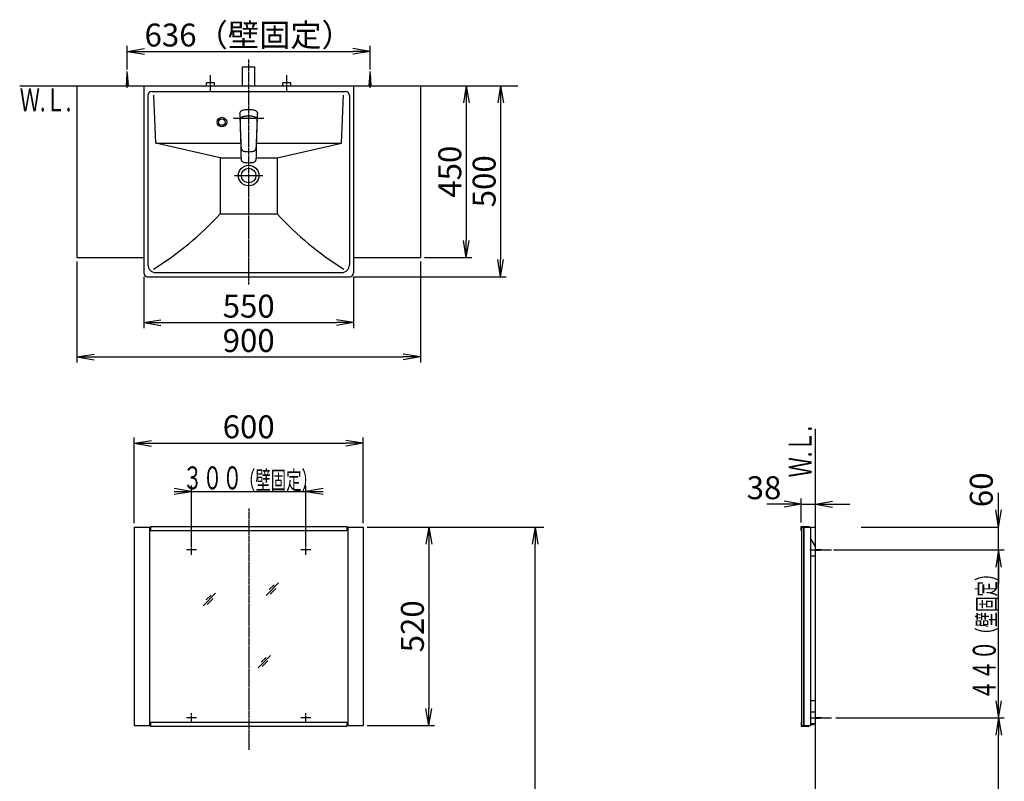
# Model space of a CAD drawing. Extents: x 17 to 3078, y 9 to 3998.
# Drawn here: x 361 to 2941, y 2004 to 3998 of the extents above; entities that cross this region are included whole.
import ezdxf
from ezdxf.enums import TextEntityAlignment as Align

# ---------------------------------------------------------------- set-up
doc = ezdxf.new("R2010")
doc.units = 0
doc.linetypes.add('EXLTYPE3', pattern=[10, 7, -1, 1, -1])
doc.layers.get('0').update_dxf_attribs({"linetype": 'CONTINUOUS'})
doc.layers.get('DEFPOINTS').update_dxf_attribs({"linetype": 'CONTINUOUS'})
for name, color, linetype in [('化粧台', 7, 'CONTINUOUS'), ('寸法', 7, 'CONTINUOUS'), ('鏡台', 7, 'CONTINUOUS')]:
    doc.layers.add(name, color=color, linetype=linetype)
doc.styles.add('EXCADDIM1', font='monotxt', dxfattribs={"width": 0.84, "bigfont": 'extfont'})
doc.styles.add('EXCADSTD', font='monotxt', dxfattribs={"bigfont": 'extfont'})
doc.styles.get("Standard").update_dxf_attribs({"font": 'monotxt', "bigfont": 'extfont'})
doc.dimstyles.new('ISO-25', dxfattribs={"dimtxt": 2.5, "dimasz": 2.5, "dimexe": 1.25, "dimexo": 0.625, "dimtad": 1, "dimtxsty": 'STANDARD', "dimcen": 2.5, "dimazin": 3, "dimtfac": 1, "dimtmove": 0, "dimatfit": 3})

# ---------------------------------------------------------------- blocks, each defined once
blk = doc.blocks.new('EX_NORM')
at = {"color": 0, "linetype": 'CONTINUOUS'}
for q in [(-1, 0.167), (-1, 0), (-1, -0.167)]:
    blk.add_line((0, 0), q, dxfattribs=at)
blk = doc.blocks.new('*D15')
at = {"layer": 'DEFPOINTS', "color": 0}
for p in [(1279, 3915), (643, 3857.5), (1279, 3857.5)]:
    blk.add_point(p, dxfattribs=at)
at = {"layer": '寸法', "color": 3, "linetype": 'CONTINUOUS'}
for p, q in [((643, 3868), (643, 3930)), ((1279, 3868), (1279, 3930)), ((688, 3915), (1234, 3915))]:
    blk.add_line(p, q, dxfattribs=at)
at = {"layer": '寸法', "color": 3, "xscale": 44.99999618530273, "yscale": 44.99999618530273, "zscale": 44.99999618530273, "rotation": 180}
blk.add_blockref('EX_NORM', (643, 3915), dxfattribs=at)
at = {"layer": '寸法', "color": 3, "xscale": 44.99999618530273, "yscale": 44.99999618530273, "zscale": 44.99999618530273}
blk.add_blockref('EX_NORM', (1279, 3915), dxfattribs=at)
at = {"layer": '寸法', "color": 2, "insert": (961, 3950.2), "char_height": 60, "attachment_point": 5, "style": 'EXCADDIM1'}
blk.add_mtext('636（壁固定）', dxfattribs=at)
blk = doc.blocks.new('*D16')
at = {"layer": 'DEFPOINTS', "color": 0}
for p in [(686, 3335), (1236, 3335), (1236, 3205)]:
    blk.add_point(p, dxfattribs=at)
at = {"layer": '寸法', "color": 3, "linetype": 'CONTINUOUS'}
for p, q in [((686, 3324.5), (686, 3190)), ((1236, 3324.5), (1236, 3190)), ((731, 3205), (1191, 3205))]:
    blk.add_line(p, q, dxfattribs=at)
at = {"layer": '寸法', "color": 3, "xscale": 44.99999618530273, "yscale": 44.99999618530273, "zscale": 44.99999618530273, "rotation": 180}
blk.add_blockref('EX_NORM', (686, 3205), dxfattribs=at)
at = {"layer": '寸法', "color": 3, "xscale": 44.99999618530273, "yscale": 44.99999618530273, "zscale": 44.99999618530273}
blk.add_blockref('EX_NORM', (1236, 3205), dxfattribs=at)
at = {"layer": '寸法', "color": 2, "insert": (961, 3240.2), "char_height": 60, "attachment_point": 5, "style": 'EXCADDIM1'}
blk.add_mtext('550', dxfattribs=at)
blk = doc.blocks.new('*D17')
at = {"layer": 'DEFPOINTS', "color": 0}
for p in [(511, 3375), (1411, 3375), (1411, 3115)]:
    blk.add_point(p, dxfattribs=at)
at = {"layer": '寸法', "color": 3, "linetype": 'CONTINUOUS'}
for p, q in [((511, 3364.5), (511, 3100)), ((1411, 3364.5), (1411, 3100)), ((556, 3115), (1366, 3115))]:
    blk.add_line(p, q, dxfattribs=at)
at = {"layer": '寸法', "color": 3, "xscale": 44.99999618530273, "yscale": 44.99999618530273, "zscale": 44.99999618530273, "rotation": 180}
blk.add_blockref('EX_NORM', (511, 3115), dxfattribs=at)
at = {"layer": '寸法', "color": 3, "xscale": 44.99999618530273, "yscale": 44.99999618530273, "zscale": 44.99999618530273}
blk.add_blockref('EX_NORM', (1411, 3115), dxfattribs=at)
at = {"layer": '寸法', "color": 2, "insert": (961, 3150.2), "char_height": 60, "attachment_point": 5, "style": 'EXCADDIM1'}
blk.add_mtext('900', dxfattribs=at)
blk = doc.blocks.new('*D18')
at = {"layer": 'DEFPOINTS', "color": 0}
for p in [(1411, 3825), (1411, 3375), (1531, 3375)]:
    blk.add_point(p, dxfattribs=at)
at = {"layer": '寸法', "color": 3, "linetype": 'CONTINUOUS'}
for p, q in [((1531, 3780), (1531, 3420)), ((1421.5, 3375), (1546, 3375))]:
    blk.add_line(p, q, dxfattribs=at)
at = {"layer": '寸法', "color": 3, "xscale": 44.99999618530273, "yscale": 44.99999618530273, "zscale": 44.99999618530273}
for p, rotation in [((1531, 3825), 90), ((1531, 3375), 270)]:
    blk.add_blockref('EX_NORM', p, dxfattribs=dict(at, rotation=rotation))
at = {"layer": '寸法', "color": 2, "insert": (1495.8, 3600), "char_height": 60, "attachment_point": 5, "rotation": 90, "style": 'EXCADDIM1'}
blk.add_mtext('450', dxfattribs=at)
blk = doc.blocks.new('*D19')
at = {"layer": 'DEFPOINTS', "color": 0}
for p in [(1411, 3825), (1226, 3325), (1621, 3325)]:
    blk.add_point(p, dxfattribs=at)
at = {"layer": '寸法', "color": 3, "linetype": 'CONTINUOUS'}
for p, q in [((1621, 3780), (1621, 3370)), ((1236.5, 3325), (1636, 3325))]:
    blk.add_line(p, q, dxfattribs=at)
at = {"layer": '寸法', "color": 3, "xscale": 44.99999618530273, "yscale": 44.99999618530273, "zscale": 44.99999618530273}
for p, rotation in [((1621, 3825), 90), ((1621, 3325), 270)]:
    blk.add_blockref('EX_NORM', p, dxfattribs=dict(at, rotation=rotation))
at = {"layer": '寸法', "color": 2, "insert": (1585.8, 3575), "char_height": 60, "attachment_point": 5, "rotation": 90, "style": 'EXCADDIM1'}
blk.add_mtext('500', dxfattribs=at)
blk = doc.blocks.new('*D30')
at = {"layer": 'DEFPOINTS', "color": 0}
for p in [(1261, 2889), (661, 2669.5), (1261, 2669.5)]:
    blk.add_point(p, dxfattribs=at)
at = {"layer": '寸法', "color": 3, "linetype": 'CONTINUOUS'}
for p, q in [((661, 2680), (661, 2904)), ((1261, 2680), (1261, 2904)), ((706, 2889), (1216, 2889))]:
    blk.add_line(p, q, dxfattribs=at)
at = {"layer": '寸法', "color": 3, "xscale": 44.99999618530273, "yscale": 44.99999618530273, "zscale": 44.99999618530273, "rotation": 180}
blk.add_blockref('EX_NORM', (661, 2889), dxfattribs=at)
at = {"layer": '寸法', "color": 3, "xscale": 44.99999618530273, "yscale": 44.99999618530273, "zscale": 44.99999618530273}
blk.add_blockref('EX_NORM', (1261, 2889), dxfattribs=at)
at = {"layer": '寸法', "color": 2, "insert": (961, 2924.2), "char_height": 60, "attachment_point": 5, "style": 'EXCADDIM1'}
blk.add_mtext('600', dxfattribs=at)
blk = doc.blocks.new('*D31')
at = {"layer": 'DEFPOINTS', "color": 0}
for p in [(1261, 2669.5), (1261, 2149.5), (1433, 2149.5)]:
    blk.add_point(p, dxfattribs=at)
at = {"layer": '寸法', "color": 3, "linetype": 'CONTINUOUS'}
for p, q in [((1271.5, 2669.5), (1448, 2669.5)), ((1433, 2624.5), (1433, 2194.5)), ((1271.5, 2149.5), (1448, 2149.5))]:
    blk.add_line(p, q, dxfattribs=at)
at = {"layer": '寸法', "color": 3, "xscale": 44.99999618530273, "yscale": 44.99999618530273, "zscale": 44.99999618530273}
for p, rotation in [((1433, 2669.5), 90), ((1433, 2149.5), 270)]:
    blk.add_blockref('EX_NORM', p, dxfattribs=dict(at, rotation=rotation))
at = {"layer": '寸法', "color": 2, "insert": (1397.8, 2409.5), "char_height": 60, "attachment_point": 5, "rotation": 90, "style": 'EXCADDIM1'}
blk.add_mtext('520', dxfattribs=at)
blk = doc.blocks.new('*D32')
at = {"layer": 'DEFPOINTS', "color": 0}
for p in [(1261, 2669.5), (1711.5, 2669.5), (1243, 919.5)]:
    blk.add_point(p, dxfattribs=at)
at = {"layer": '寸法', "color": 3, "linetype": 'CONTINUOUS'}
for p, q in [((1283.5, 2669.5), (1734, 2669.5)), ((1711.5, 964.5), (1711.5, 2624.5))]:
    blk.add_line(p, q, dxfattribs=at)
at = {"layer": '寸法', "color": 3, "xscale": 44.99999618530273, "yscale": 44.99999618530273, "zscale": 44.99999618530273}
for p, rotation in [((1711.5, 2669.5), 90), ((1711.5, 919.5), 270)]:
    blk.add_blockref('EX_NORM', p, dxfattribs=dict(at, rotation=rotation))
at = {"layer": '寸法', "color": 2, "insert": (1674, 1794.5), "char_height": 60, "attachment_point": 5, "rotation": 90, "style": 'EXCADDIM1'}
blk.add_mtext('（1750）', dxfattribs=at)
blk = doc.blocks.new('*D33')
at = {"layer": 'DEFPOINTS', "color": 0}
for p in [(2489, 2169.5), (2926, 2169.5), (2832.5, 919.5)]:
    blk.add_point(p, dxfattribs=at)
at = {"layer": '寸法', "color": 3, "linetype": 'CONTINUOUS'}
for p, q in [((2499.5, 2169.5), (2941, 2169.5)), ((2926, 964.5), (2926, 2124.5)), ((2843, 919.5), (2941, 919.5))]:
    blk.add_line(p, q, dxfattribs=at)
at = {"layer": '寸法', "color": 3, "xscale": 44.99999618530273, "yscale": 44.99999618530273, "zscale": 44.99999618530273}
for p, rotation in [((2926, 2169.5), 90), ((2926, 919.5), 270)]:
    blk.add_blockref('EX_NORM', p, dxfattribs=dict(at, rotation=rotation))
at = {"layer": '寸法', "color": 2, "insert": (2888.5, 1544.5), "char_height": 60, "attachment_point": 5, "rotation": 90, "style": 'EXCADDIM1'}
blk.add_mtext('（1250）', dxfattribs=at)
blk = doc.blocks.new('EX_NONE')
at = {"color": 0, "linetype": 'CONTINUOUS'}
blk.add_line((0, 0), (-1, 0), dxfattribs=at)
blk = doc.blocks.new('*D34')
at = {"layer": 'DEFPOINTS', "color": 0}
for p in [(2566, 2669.5), (2926, 2669.5), (2825, 2609.5)]:
    blk.add_point(p, dxfattribs=at)
at = {"layer": '寸法', "color": 3, "linetype": 'CONTINUOUS'}
for p, q in [((2926, 2714.5), (2926, 2759.5)), ((2566, 2669.5), (2926, 2669.5)), ((2926, 2609.5), (2926, 2669.5)), ((2926, 2564.5), (2926, 2519.5))]:
    blk.add_line(p, q, dxfattribs=at)
at = {"layer": '寸法', "color": 3, "xscale": 44.99999618530273, "yscale": 44.99999618530273, "zscale": 44.99999618530273}
for name, p, rotation in [('EX_NORM', (2926, 2669.5), 270), ('EX_NONE', (2926, 2609.5), 90)]:
    blk.add_blockref(name, p, dxfattribs=dict(at, rotation=rotation))
at = {"layer": '寸法', "color": 2, "insert": (2888.5, 2767), "char_height": 60, "attachment_point": 5, "rotation": 90, "style": 'EXCADDIM1'}
blk.add_mtext('60', dxfattribs=at)
blk = doc.blocks.new('*D35')
at = {"layer": 'DEFPOINTS', "color": 0}
for p in [(2446, 2729.5), (2408.8, 2670.7), (2446, 2668.5)]:
    blk.add_point(p, dxfattribs=at)
at = {"layer": '寸法', "color": 3, "linetype": 'CONTINUOUS'}
for p, q in [((2408.8, 2681.2), (2408.8, 2744.5)), ((2363.8, 2729.5), (2318.8, 2729.5)), ((2408.8, 2729.5), (2446, 2729.5)), ((2491, 2729.5), (2536, 2729.5))]:
    blk.add_line(p, q, dxfattribs=at)
at = {"layer": '寸法', "color": 3, "xscale": 44.99999618530273, "yscale": 44.99999618530273, "zscale": 44.99999618530273}
blk.add_blockref('EX_NORM', (2408.8, 2729.5), dxfattribs=at)
at = {"layer": '寸法', "color": 3, "xscale": 44.99999618530273, "yscale": 44.99999618530273, "zscale": 44.99999618530273, "rotation": 180}
blk.add_blockref('EX_NORM', (2446, 2729.5), dxfattribs=at)
at = {"layer": '寸法', "color": 2, "insert": (2311.3, 2764.7), "char_height": 60, "attachment_point": 5, "style": 'EXCADDIM1'}
blk.add_mtext('38', dxfattribs=at)

msp = doc.modelspace()

# ---------------------------------------------------------------- linework, layer by layer
at = {"layer": '化粧台', "color": 2, "linetype": 'CONTINUOUS'}
for p, q in [((945, 3875), (977, 3875)), ((945, 3825), (945, 3875)), ((977, 3825), (977, 3875)), ((511, 3825), (511, 3375)), ((686, 3825), (686, 3335)), ((1236, 3825), (1236, 3335)), ((1411, 3825), (1411, 3375)), ((697, 3800), (697, 3356)), ((707, 3810), (1215, 3810)), ((717.5, 3675), (712.401, 3800.662)), ((1204.5, 3675), (1209.599, 3800.662)), ((1225, 3800), (1225, 3356)), ((717.5, 3675), (939.916, 3675)), ((982.084, 3675), (1204.5, 3675)), ((511, 3375), (686, 3375)), ((1236, 3375), (1411, 3375)), ((717, 3336), (1205, 3336)), ((696, 3325), (1226, 3325))]:
    msp.add_line(p, q, dxfattribs=at)
at = {"layer": '化粧台', "color": 6, "linetype": 'EXLTYPE3'}
for p, q in [((961, 3305), (961, 3895)), ((861, 3810), (861, 3853)), ((1061, 3810), (1061, 3853))]:
    msp.add_line(p, q, dxfattribs=at)
at = {"layer": '化粧台', "color": 6, "linetype": 'CONTINUOUS'}
for p, q in [((641, 3825), (643, 3857.5)), ((643, 3820), (643, 3862.5)), ((643, 3857.5), (645, 3825)), ((1277, 3825), (1279, 3857.5)), ((1279, 3820), (1279, 3862.5)), ((1279, 3857.5), (1281, 3825)), ((850.5, 3825), (850.5, 3833)), ((871.5, 3833), (850.5, 3833)), ((871.5, 3825), (871.5, 3833)), ((1050.5, 3825), (1050.5, 3833)), ((1071.5, 3833), (1050.5, 3833)), ((1071.5, 3825), (1071.5, 3833)), ((938.055, 3751.576), (938.108, 3752.596)), ((938.055, 3751.576), (938.063, 3749.521)), ((938.063, 3749.521), (938.179, 3745.381)), ((938.108, 3752.596), (938.301, 3754.041)), ((938.179, 3745.381), (938.406, 3740.227)), ((938.301, 3754.041), (938.679, 3755.438)), ((938.679, 3755.438), (939.458, 3757.051)), ((939.458, 3757.051), (940.606, 3758.474)), ((940.517, 3740.701), (940.966, 3741.258)), ((940.606, 3758.474), (941.817, 3759.475)), ((940.966, 3741.258), (941.696, 3741.991)), ((941.696, 3741.991), (942.516, 3742.642)), ((941.817, 3759.475), (943.215, 3760.308)), ((942.516, 3742.642), (943.418, 3743.216)), ((943.215, 3760.308), (944.56, 3760.913)), ((943.418, 3743.216), (944.373, 3743.708)), ((944.373, 3743.708), (945.463, 3744.164)), ((944.56, 3760.913), (945.968, 3761.42)), ((945.463, 3744.164), (946.579, 3744.548)), ((945.968, 3761.42), (947.977, 3762.004)), ((946.579, 3744.548), (947.59, 3744.843)), ((947.59, 3744.843), (949.016, 3745.203)), ((947.977, 3762.004), (950.035, 3762.467)), ((949.016, 3745.203), (950.159, 3745.448)), ((950.035, 3762.467), (952.695, 3762.899)), ((950.159, 3745.448), (952.466, 3745.843)), ((952.466, 3745.843), (954.524, 3746.098)), ((952.695, 3762.899), (955.416, 3763.181)), ((954.524, 3746.098), (956.59, 3746.272)), ((955.416, 3763.181), (958.188, 3763.335)), ((956.59, 3746.272), (958.662, 3746.375)), ((958.188, 3763.335), (959, 3763.349)), ((958.662, 3746.375), (961, 3746.413)), ((959, 3763.349), (963, 3763.349)), ((961, 3746.413), (963.961, 3746.352)), ((963, 3763.349), (963.812, 3763.335)), ((963.812, 3763.335), (966.584, 3763.18)), ((963.961, 3746.352), (966.198, 3746.215)), ((966.198, 3746.215), (968.428, 3745.991)), ((966.584, 3763.18), (969.305, 3762.899)), ((968.428, 3745.991), (970.317, 3745.723)), ((969.305, 3762.899), (971.965, 3762.467)), ((970.317, 3745.723), (972.192, 3745.376)), ((971.965, 3762.467), (974.023, 3762.004)), ((972.192, 3745.376), (974.41, 3744.843)), ((974.023, 3762.004), (976.032, 3761.42)), ((974.41, 3744.843), (975.298, 3744.586)), ((975.298, 3744.586), (976.514, 3744.173)), ((976.032, 3761.42), (977.44, 3760.913)), ((976.514, 3744.173), (977.547, 3743.744)), ((977.44, 3760.913), (978.785, 3760.308)), ((977.547, 3743.744), (978.542, 3743.238)), ((978.542, 3743.238), (979.43, 3742.68)), ((978.785, 3760.308), (980.183, 3759.475)), ((979.43, 3742.68), (980.25, 3742.039)), ((980.183, 3759.475), (981.394, 3758.474)), ((980.25, 3742.039), (981.207, 3741.055)), ((981.207, 3741.055), (981.985, 3739.932)), ((981.394, 3758.474), (982.542, 3757.051)), ((982.542, 3757.051), (983.321, 3755.438)), ((983.321, 3755.438), (983.699, 3754.041)), ((983.396, 3733.715), (983.821, 3745.381)), ((983.699, 3754.041), (983.892, 3752.596)), ((983.821, 3745.381), (983.936, 3749.521)), ((983.892, 3752.596), (983.945, 3751.576)), ((983.936, 3749.521), (983.945, 3751.576)), ((921.5, 3740), (1000.5, 3740)), ((938.406, 3740.227), (938.442, 3739.244)), ((938.442, 3739.244), (938.563, 3735.471)), ((938.563, 3735.471), (938.604, 3733.715)), ((938.604, 3733.715), (938.649, 3731.749)), ((938.649, 3731.749), (938.675, 3730.602)), ((938.668, 3730.43), (938.712, 3731.552)), ((938.668, 3730.43), (938.677, 3728.04)), ((938.677, 3728.04), (938.683, 3727.638)), ((938.679, 3734.001), (938.787, 3735.866)), ((938.679, 3734.001), (938.695, 3731.918)), ((938.683, 3727.638), (938.728, 3724.96)), ((938.695, 3731.918), (938.708, 3731.445)), ((938.728, 3724.96), (938.803, 3721.602)), ((938.787, 3735.866), (938.931, 3736.867)), ((938.803, 3721.602), (938.895, 3718.579)), ((938.895, 3718.579), (939.006, 3715.566)), ((938.931, 3736.867), (939.139, 3737.788)), ((939.005, 3715.588), (939.041, 3713.907)), ((939.006, 3715.566), (939.129, 3712.546)), ((939.139, 3737.788), (939.433, 3738.698)), ((939.433, 3738.698), (939.743, 3739.417)), ((939.743, 3739.417), (940.123, 3740.114)), ((940.123, 3740.114), (940.517, 3740.701)), ((981.985, 3739.932), (982.434, 3739.03)), ((982.434, 3739.03), (982.772, 3738.098)), ((982.772, 3738.098), (983.027, 3737.088)), ((982.959, 3713.907), (982.995, 3715.621)), ((982.974, 3715.062), (983.07, 3717.578)), ((983.027, 3737.088), (983.19, 3736.073)), ((983.07, 3717.578), (983.154, 3720.093)), ((983.154, 3720.093), (983.222, 3722.608)), ((983.19, 3736.073), (983.267, 3735.275)), ((983.222, 3722.608), (983.259, 3724.285)), ((983.259, 3724.285), (983.317, 3727.638)), ((983.267, 3735.275), (983.325, 3733.689)), ((983.293, 3731.472), (983.305, 3731.918)), ((983.293, 3731.476), (983.334, 3730.336)), ((983.305, 3731.918), (983.325, 3733.689)), ((983.317, 3727.638), (983.323, 3728.04)), ((983.323, 3728.04), (983.334, 3730.336)), ((983.324, 3730.598), (983.351, 3731.749)), ((983.351, 3731.749), (983.396, 3733.715)), ((939.041, 3713.907), (939.096, 3711.339)), ((939.096, 3711.339), (939.207, 3706.106)), ((939.129, 3712.546), (939.214, 3710.425)), ((939.147, 3712.589), (939.622, 3697.33)), ((939.207, 3706.106), (939.321, 3700.875)), ((939.321, 3700.875), (939.436, 3695.642)), ((939.436, 3695.642), (939.553, 3690.41)), ((939.553, 3690.41), (940.152, 3664.979)), ((939.622, 3697.33), (939.849, 3689.809)), ((939.849, 3689.809), (940.11, 3682.26)), ((981.848, 3664.979), (982.447, 3690.41)), ((981.892, 3682.272), (982.152, 3689.809)), ((982.152, 3689.809), (982.379, 3697.331)), ((982.379, 3697.331), (982.853, 3712.589)), ((982.447, 3690.41), (982.564, 3695.642)), ((982.564, 3695.642), (982.679, 3700.875)), ((982.679, 3700.875), (982.793, 3706.107)), ((982.788, 3710.494), (982.872, 3712.546)), ((982.793, 3706.107), (982.904, 3711.339)), ((982.872, 3712.546), (982.974, 3715.062)), ((982.904, 3711.339), (982.959, 3713.907)), ((886, 3636), (717.5, 3675)), ((940.11, 3682.26), (940.414, 3674.654)), ((940.152, 3664.979), (940.468, 3652.268)), ((940.414, 3674.654), (940.798, 3666.982)), ((940.798, 3666.982), (940.98, 3664.406)), ((940.98, 3664.406), (941.133, 3663.105)), ((980.867, 3663.105), (981.02, 3664.406)), ((981.02, 3664.406), (981.207, 3667.051)), ((981.119, 3636.497), (981.848, 3664.979)), ((981.207, 3667.051), (981.586, 3674.654)), ((981.586, 3674.654), (981.892, 3682.272)), ((1036, 3636), (1204.5, 3675)), ((940.468, 3652.268), (940.78, 3639.387)), ((940.78, 3639.387), (940.881, 3636.497)), ((941.133, 3663.105), (941.484, 3661.233)), ((941.484, 3661.233), (941.51, 3661.11)), ((941.51, 3661.11), (942.047, 3659.389)), ((942.047, 3659.389), (942.395, 3658.593)), ((942.395, 3658.593), (942.797, 3657.849)), ((942.797, 3657.849), (943.25, 3657.166)), ((943.25, 3657.166), (943.728, 3656.551)), ((943.728, 3656.551), (944.514, 3655.786)), ((944.514, 3655.786), (945.359, 3655.136)), ((945.62, 3654.98), (945.359, 3655.136)), ((945.62, 3654.98), (946.24, 3654.601)), ((946.24, 3654.601), (946.985, 3654.239)), ((946.985, 3654.239), (947.768, 3653.928)), ((947.768, 3653.928), (949.433, 3653.445)), ((949.433, 3653.445), (950.602, 3653.208)), ((950.602, 3653.208), (953.037, 3652.872)), ((953.037, 3652.872), (957.013, 3652.549)), ((957.013, 3652.549), (961, 3652.435)), ((961, 3652.435), (964.987, 3652.549)), ((964.987, 3652.549), (968.964, 3652.871)), ((968.964, 3652.871), (971.398, 3653.208)), ((971.398, 3653.208), (972.567, 3653.445)), ((972.567, 3653.445), (974.232, 3653.928)), ((974.232, 3653.928), (975.015, 3654.239)), ((975.015, 3654.239), (975.76, 3654.601)), ((975.76, 3654.601), (976.377, 3654.979)), ((976.377, 3654.979), (976.641, 3655.136)), ((976.641, 3655.136), (977.486, 3655.786)), ((977.486, 3655.786), (978.27, 3656.549)), ((978.27, 3656.549), (978.75, 3657.166)), ((978.75, 3657.166), (979.203, 3657.85)), ((979.203, 3657.85), (979.605, 3658.593)), ((979.605, 3658.593), (979.953, 3659.389)), ((979.953, 3659.389), (980.49, 3661.11)), ((980.49, 3661.11), (980.516, 3661.233)), ((980.516, 3661.233), (980.867, 3663.105)), ((886, 3636), (886, 3490)), ((886, 3636), (940.916, 3636)), ((940.881, 3636.497), (940.951, 3635.506)), ((940.983, 3635.033), (940.951, 3635.506)), ((940.983, 3635.033), (941.231, 3633.036)), ((941.231, 3633.036), (941.651, 3631.187)), ((941.651, 3631.187), (942.054, 3630.142)), ((942.332, 3629.415), (942.054, 3630.142)), ((942.332, 3629.415), (943.25, 3627.93)), ((943.25, 3627.93), (944.452, 3626.69)), ((944.452, 3626.69), (945.906, 3625.719)), ((945.906, 3625.719), (947.553, 3625.008)), ((947.553, 3625.008), (947.679, 3624.96)), ((947.679, 3624.96), (949.454, 3624.473)), ((949.454, 3624.473), (950.687, 3624.255)), ((950.687, 3624.255), (953.204, 3623.989)), ((953.204, 3623.989), (957.099, 3623.76)), ((957.099, 3623.76), (961, 3623.689)), ((961, 3623.689), (964.901, 3623.76)), ((964.901, 3623.76), (968.795, 3623.989)), ((968.795, 3623.989), (971.313, 3624.255)), ((971.313, 3624.255), (972.546, 3624.473)), ((972.546, 3624.473), (974.321, 3624.96)), ((974.321, 3624.96), (974.447, 3625.008)), ((974.447, 3625.008), (976.094, 3625.719)), ((976.094, 3625.719), (977.548, 3626.69)), ((977.548, 3626.69), (978.75, 3627.93)), ((978.75, 3627.93), (979.668, 3629.415)), ((979.668, 3629.415), (979.946, 3630.142)), ((979.946, 3630.142), (980.349, 3631.187)), ((980.349, 3631.187), (980.769, 3633.036)), ((980.769, 3633.036), (981.017, 3635.033)), ((981.017, 3635.033), (981.049, 3635.506)), ((981.049, 3635.506), (981.119, 3636.497)), ((981.084, 3636), (1036, 3636)), ((1036, 3636), (1036, 3490)), ((924.1, 3590), (997.9, 3590)), ((886, 3490), (1036, 3490))]:
    msp.add_line(p, q, dxfattribs=at)
at = {"layer": '化粧台', "color": 7, "linetype": 'CONTINUOUS'}
for p, q in [((361, 3825), (1666, 3825)), ((2446, 919.5), (2446, 2926.35))]:
    msp.add_line(p, q, dxfattribs=at)
at = {"layer": '化粧台', "color": 6, "linetype": 'CONTINUOUS'}
for radius in [12.5, 8.5]:
    msp.add_circle((891, 3730), radius, dxfattribs=at)
at = {"layer": '化粧台', "color": 2, "linetype": 'CONTINUOUS'}
for radius in [26.9, 19.2]:
    msp.add_circle((961, 3590), radius, dxfattribs=at)
for centre, radius, start, end in [((707, 3800), 10, 90, 180), ((1215, 3800), 10, 0, 90), ((717, 3356), 20, 180, 270), ((1205, 3356), 20, 270, 0), ((696, 3335), 10, 180, 270), ((1226, 3335), 10, 270, 0)]:
    msp.add_arc(centre, radius, start, end, dxfattribs=at)
at = {"layer": '化粧台', "color": 6, "linetype": 'CONTINUOUS'}
for centre, start, end in [((292.062, 4025.946), 301.628901, 317.938137), ((1629.938, 4025.946), 222.061863, 238.371099)]:
    msp.add_arc(centre, 800, start, end, dxfattribs=at)
at = {"layer": '寸法', "color": 3, "linetype": 'CONTINUOUS'}
for p, q in [((811, 2763), (766, 2770.5)), ((766, 2763), (1156, 2763)), ((766, 2755.5), (811, 2763)), ((811, 2619.981), (811, 2778)), ((1111, 2619.981), (1111, 2778)), ((1156, 2770.5), (1111, 2763)), ((1111, 2763), (1156, 2755.5)), ((2493.5, 2609.481), (2941, 2609.481)), ((2926, 2609.481), (2918.5, 2564.481)), ((2926, 2169.5), (2926, 2609.481)), ((2933.5, 2564.481), (2926, 2609.481)), ((2918.5, 2214.5), (2926, 2169.5)), ((2926, 2169.5), (2933.5, 2214.5))]:
    msp.add_line(p, q, dxfattribs=at)
at = {"layer": '鏡台', "color": 6, "linetype": 'EXLTYPE3'}
for p, q in [((961, 2717.7), (961, 2086.2)), ((824, 2609.481), (798, 2609.481)), ((811, 2596.481), (811, 2622.481)), ((1124, 2609.481), (1098, 2609.481)), ((1111, 2596.481), (1111, 2622.481)), ((2431, 2609.481), (2488.5, 2609.481)), ((824, 2169.5), (798, 2169.5)), ((811, 2156.5), (811, 2182.5)), ((1124, 2169.5), (1098, 2169.5)), ((1111, 2156.5), (1111, 2182.5)), ((2431, 2169.5), (2488.5, 2169.5))]:
    msp.add_line(p, q, dxfattribs=at)
at = {"layer": '鏡台', "color": 2, "linetype": 'CONTINUOUS'}
for p, q in [((661, 2669.5), (661, 2149.5)), ((661, 2669.5), (703.5, 2669.5)), ((701.5, 2669.5), (701.5, 2149.5)), ((1218.5, 2669.5), (1261, 2669.5)), ((1220.5, 2669.5), (1220.5, 2149.5)), ((1261, 2669.5), (1261, 2149.5)), ((2408.8, 2660.7), (2408.8, 2670.7)), ((2408.8, 2670.7), (2428.8, 2670.7)), ((2408.8, 2660.7), (2410, 2660.7)), ((2410, 2669.5), (2433.5, 2669.5)), ((2410, 2668.5), (2415, 2668.5)), ((2416, 2669.5), (2416, 2149.5)), ((2428.8, 2670.7), (2428.8, 2669.5)), ((2433.5, 2669.5), (2433.5, 2149.5)), ((2446, 2668.5), (2433.5, 2668.5)), ((2446, 2618.5), (2433.5, 2640.151)), ((2433.5, 2594.481), (2446, 2594.481)), ((2446, 2214.5), (2433.5, 2214.5)), ((2446, 2184.5), (2433.5, 2184.5)), ((661, 2149.5), (703.5, 2149.5)), ((1218.5, 2149.5), (1261, 2149.5)), ((2408.8, 2158.3), (2408.8, 2148.3)), ((2408.8, 2158.3), (2410, 2158.3)), ((2408.8, 2148.3), (2428.8, 2148.3)), ((2410, 2149.5), (2433.5, 2149.5)), ((2428.8, 2149.5), (2428.8, 2148.3)), ((2446, 2154.5), (2433.5, 2154.5))]:
    msp.add_line(p, q, dxfattribs=at)
at = {"layer": '鏡台', "color": 4, "linetype": 'CONTINUOUS'}
for p, q in [((703.5, 2670.7), (1218.5, 2670.7)), ((703.5, 2670.7), (703.5, 2660.7)), ((703.5, 2660.7), (1218.5, 2660.7)), ((1218.5, 2670.7), (1218.5, 2660.7)), ((2410, 2669.5), (2410, 2149.5)), ((2415, 2668.5), (2415, 2149.5)), ((703.5, 2158.3), (1218.5, 2158.3)), ((703.5, 2158.3), (703.5, 2148.3)), ((703.5, 2148.3), (1218.5, 2148.3)), ((1218.5, 2158.3), (1218.5, 2148.3))]:
    msp.add_line(p, q, dxfattribs=at)
at = {"layer": '鏡台', "color": 6, "linetype": 'CONTINUOUS'}
for p, q in [((2446, 2611.481), (2478.5, 2609.481)), ((2478.5, 2609.481), (2446, 2607.481)), ((1007, 2490.5), (1039.5, 2523)), ((1027.714, 2518.286), (1014.964, 2505.536)), ((1017.536, 2493.964), (1032.536, 2508.964)), ((842, 2463.5), (874.5, 2496)), ((862.714, 2491.286), (849.964, 2478.536)), ((852.536, 2466.964), (867.536, 2481.964)), ((986, 2300.5), (1018.5, 2333)), ((1006.714, 2328.286), (993.964, 2315.536)), ((996.536, 2303.964), (1011.536, 2318.964)), ((2446, 2171.5), (2478.5, 2169.5)), ((2478.5, 2169.5), (2446, 2167.5))]:
    msp.add_line(p, q, dxfattribs=at)
msp.add_arc((2438.5, 2157.668), 5.668, 213.981647, 326.018353, dxfattribs=at)

# ---------------------------------------------------------------- texts
at = {"layer": '化粧台', "color": 2, "linetype": 'CONTINUOUS', "style": 'EXCADSTD', "width": 0.908654}
msp.add_text('Ｗ.Ｌ.', height=60, dxfattribs=at).set_placement((361.2, 3758), (496.2, 3758), align=Align.FIT)
msp.add_text('Ｗ.Ｌ.', height=60, rotation=90, dxfattribs=at).set_placement((2436.5, 2799.5), (2436.5, 2934.5), align=Align.FIT)
at = {"layer": '寸法', "color": 2, "linetype": 'CONTINUOUS', "style": 'EXCADSTD'}
for s, height, width, p, p2 in [('３００', 60, 1.070588, (788.2, 2768.25), (944.2, 2768.25)), ('（壁固定）', 48, 1.013793, (938.2, 2768.25), (1139.8, 2768.25))]:
    msp.add_text(s, height=height, dxfattribs=dict(at, width=width)).set_placement(p, p2, align=Align.FIT)
for s, height, width, p, p2 in [('（壁固定）', 48, 1.013793, (2918.5, 2366.69), (2918.5, 2568.29)), ('４４０', 60, 1.070588, (2918.5, 2216.69), (2918.5, 2372.69))]:
    msp.add_text(s, height=height, rotation=90, dxfattribs=dict(at, width=width)).set_placement(p, p2, align=Align.FIT)

# ---------------------------------------------------------------- dimensions: what is measured, and where the dimension line sits
at = {"layer": '寸法', "color": 3, "linetype": 'CONTINUOUS'}
for base, p1, p2, text, override, picture, middle in [((1279, 3915), (643, 3857.5), (1279, 3857.5), '636（壁固定）', {"dimtxt": 59.999996, "dimasz": 44.999996, "dimexe": 15, "dimexo": 10.5, "dimgap": 0, "dimtad": 1, "dimjust": 0, "dimtih": 0, "dimtoh": 0, "dimdec": 0, "dimzin": 0, "dimlunit": 2, "dimtxsty": 'EXCADDIM1', "dimblk1": 'EX_NORM', "dimblk2": 'EX_NORM', "dimsah": 1, "dimse1": 0, "dimse2": 0, "dimclrd": 3, "dimclre": 3, "dimclrt": 2, "dimtmove": 2}, '*D15', (961, 3950.25)), ((2446, 2729.5), (2408.8, 2670.7), (2446, 2668.5), '38', {"dimtxt": 59.999996, "dimasz": 44.999996, "dimexe": 15, "dimexo": 10.5, "dimgap": 0, "dimtad": 1, "dimjust": 1, "dimtih": 0, "dimtoh": 0, "dimdec": 2, "dimzin": 8, "dimlunit": 2, "dimtxsty": 'EXCADDIM1', "dimblk1": 'EX_NORM', "dimblk2": 'EX_NORM', "dimsah": 1, "dimse1": 0, "dimse2": 1, "dimclrd": 3, "dimclre": 3, "dimclrt": 2, "dimtmove": 2}, '*D35', (2311.3, 2764.75))]:
    dim = msp.add_linear_dim(base=base, p1=p1, p2=p2, text=text, dimstyle='ISO-25', override=override, dxfattribs=at)
    dim.commit()
    dim.dimension.update_dxf_attribs({"geometry": picture, "text_midpoint": middle, "dimtype": 160})
for base, p1, p2, override, picture, middle in [((1621, 3325), (1411, 3825), (1226, 3325), {"dimtxt": 59.999996, "dimasz": 44.999996, "dimexe": 15, "dimexo": 10.5, "dimgap": 0, "dimtad": 1, "dimjust": 0, "dimtih": 0, "dimtoh": 0, "dimdec": 0, "dimzin": 0, "dimlunit": 2, "dimtxsty": 'EXCADDIM1', "dimblk1": 'EX_NORM', "dimblk2": 'EX_NORM', "dimsah": 1, "dimse1": 1, "dimse2": 0, "dimclrd": 3, "dimclre": 3, "dimclrt": 2, "dimtmove": 2}, '*D19', (1585.75, 3575)), ((1531, 3375), (1411, 3825), (1411, 3375), {"dimtxt": 59.999996, "dimasz": 44.999996, "dimexe": 15, "dimexo": 10.5, "dimgap": 0, "dimtad": 1, "dimjust": 0, "dimtih": 0, "dimtoh": 0, "dimdec": 0, "dimzin": 0, "dimlunit": 2, "dimtxsty": 'EXCADDIM1', "dimblk1": 'EX_NORM', "dimblk2": 'EX_NORM', "dimsah": 1, "dimse1": 1, "dimse2": 0, "dimclrd": 3, "dimclre": 3, "dimclrt": 2, "dimtmove": 2}, '*D18', (1495.75, 3600)), ((2926, 2669.5), (2825, 2609.481), (2566, 2669.5), {"dimtxt": 59.999996, "dimasz": 44.999996, "dimexe": 0, "dimexo": 0, "dimgap": 0, "dimtad": 1, "dimjust": 2, "dimtih": 0, "dimtoh": 0, "dimdec": 1, "dimzin": 8, "dimlunit": 2, "dimtxsty": 'EXCADDIM1', "dimblk1": 'EX_NONE', "dimblk2": 'EX_NORM', "dimsah": 1, "dimse1": 1, "dimse2": 0, "dimclrd": 3, "dimclre": 3, "dimclrt": 2, "dimtmove": 2}, '*D34', (2888.5, 2767)), ((1433, 2149.5), (1261, 2669.5), (1261, 2149.5), {"dimtxt": 59.999996, "dimasz": 44.999996, "dimexe": 15, "dimexo": 10.5, "dimgap": 0, "dimtad": 1, "dimjust": 0, "dimtih": 0, "dimtoh": 0, "dimdec": 2, "dimzin": 8, "dimlunit": 2, "dimtxsty": 'EXCADDIM1', "dimblk1": 'EX_NORM', "dimblk2": 'EX_NORM', "dimsah": 1, "dimse1": 0, "dimse2": 0, "dimclrd": 3, "dimclre": 3, "dimclrt": 2, "dimtmove": 2}, '*D31', (1397.75, 2409.5))]:
    dim = msp.add_linear_dim(base=base, p1=p1, p2=p2, angle=90, dimstyle='ISO-25', override=override, dxfattribs=at)
    dim.commit()
    dim.dimension.update_dxf_attribs({"geometry": picture, "text_midpoint": middle, "dimtype": 160})
for base, p1, p2, override, picture, middle in [((1411, 3115), (511, 3375), (1411, 3375), {"dimtxt": 59.999996, "dimasz": 44.999996, "dimexe": 15, "dimexo": 10.5, "dimgap": 0, "dimtad": 1, "dimjust": 0, "dimtih": 0, "dimtoh": 0, "dimdec": 0, "dimzin": 0, "dimlunit": 2, "dimtxsty": 'EXCADDIM1', "dimblk1": 'EX_NORM', "dimblk2": 'EX_NORM', "dimsah": 1, "dimse1": 0, "dimse2": 0, "dimclrd": 3, "dimclre": 3, "dimclrt": 2, "dimtmove": 2}, '*D17', (961, 3150.25)), ((1236, 3205), (686, 3335), (1236, 3335), {"dimtxt": 59.999996, "dimasz": 44.999996, "dimexe": 15, "dimexo": 10.5, "dimgap": 0, "dimtad": 1, "dimjust": 0, "dimtih": 0, "dimtoh": 0, "dimdec": 0, "dimzin": 0, "dimlunit": 2, "dimtxsty": 'EXCADDIM1', "dimblk1": 'EX_NORM', "dimblk2": 'EX_NORM', "dimsah": 1, "dimse1": 0, "dimse2": 0, "dimclrd": 3, "dimclre": 3, "dimclrt": 2, "dimtmove": 2}, '*D16', (961, 3240.25)), ((1261, 2889), (661, 2669.5), (1261, 2669.5), {"dimtxt": 59.999996, "dimasz": 44.999996, "dimexe": 15, "dimexo": 10.5, "dimgap": 0, "dimtad": 1, "dimjust": 0, "dimtih": 0, "dimtoh": 0, "dimdec": 2, "dimzin": 8, "dimlunit": 2, "dimtxsty": 'EXCADDIM1', "dimblk1": 'EX_NORM', "dimblk2": 'EX_NORM', "dimsah": 1, "dimse1": 0, "dimse2": 0, "dimclrd": 3, "dimclre": 3, "dimclrt": 2, "dimtmove": 2}, '*D30', (961, 2924.25))]:
    dim = msp.add_linear_dim(base=base, p1=p1, p2=p2, dimstyle='ISO-25', override=override, dxfattribs=at)
    dim.commit()
    dim.dimension.update_dxf_attribs({"geometry": picture, "text_midpoint": middle, "dimtype": 160})
for base, p1, p2, text, override, picture, middle in [((1711.5, 2669.5), (1243, 919.5), (1261, 2669.5), '（1750）', {"dimtxt": 59.999996, "dimasz": 44.999996, "dimexe": 22.5, "dimexo": 22.5, "dimgap": 0, "dimtad": 1, "dimjust": 0, "dimtih": 0, "dimtoh": 0, "dimdec": 0, "dimzin": 0, "dimlunit": 2, "dimtxsty": 'EXCADDIM1', "dimblk1": 'EX_NORM', "dimblk2": 'EX_NORM', "dimsah": 1, "dimse1": 1, "dimse2": 0, "dimclrd": 3, "dimclre": 3, "dimclrt": 2, "dimtmove": 2}, '*D32', (1674, 1794.5)), ((2926, 2169.5), (2832.5, 919.5), (2489, 2169.5), '（1250）', {"dimtxt": 59.999996, "dimasz": 44.999996, "dimexe": 15, "dimexo": 10.5, "dimgap": 0, "dimtad": 1, "dimjust": 0, "dimtih": 0, "dimtoh": 0, "dimdec": 1, "dimzin": 8, "dimlunit": 2, "dimtxsty": 'EXCADDIM1', "dimblk1": 'EX_NORM', "dimblk2": 'EX_NORM', "dimsah": 1, "dimse1": 0, "dimse2": 0, "dimclrd": 3, "dimclre": 3, "dimclrt": 2, "dimtmove": 2}, '*D33', (2888.5, 1544.5))]:
    dim = msp.add_linear_dim(base=base, p1=p1, p2=p2, angle=90, text=text, dimstyle='ISO-25', override=override, dxfattribs=at)
    dim.commit()
    dim.dimension.update_dxf_attribs({"geometry": picture, "text_midpoint": middle, "dimtype": 160})

doc.saveas('drawing.dxf')
